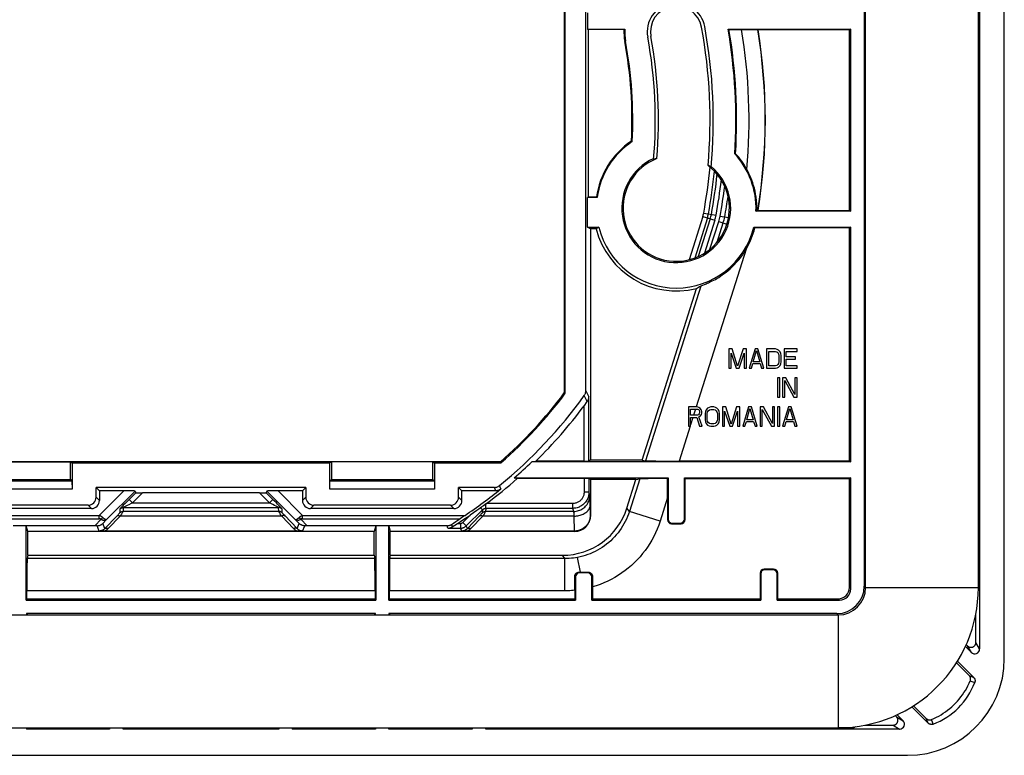
# Model space of a CAD drawing. Units: millimetres. Extents: x -49.9 to 49.9, y -41.4 to 41.4.
# Drawn here: x -11.2 to 49.9, y -41.4 to 4.2 of the extents above; entities that cross this region are included whole.
import ezdxf

# ---------------------------------------------------------------- set-up
doc = ezdxf.new("R2010")
doc.units = ezdxf.units.MM
doc.header["$LTSCALE"] = 16.335
doc.layers.get('0').update_dxf_attribs({"linetype": 'CONTINUOUS'})
for name, color, linetype in [('DRAFT', 7, 'CONTINUOUS'), ('RACCORDO', 7, 'CONTINUOUS'), ('SMUSSO', 7, 'CONTINUOUS')]:
    doc.layers.add(name, color=color, linetype=linetype)

msp = doc.modelspace()

# ---------------------------------------------------------------- linework, layer by layer
at = {"color": 7, "linetype": 'CONTINUOUS'}
for p, q in [((41.25, -31), (41.25, 31)), ((48.25, -31), (48.25, 31)), ((32.973, -16.2), (32.77, -16.2)), ((32.77, -16.2), (32.77, -17.4)), ((32.905, -16.455), (33.22, -17.4)), ((32.905, -17.4), (32.905, -16.455)), ((33.31, -17.272), (32.973, -16.2)), ((33.648, -16.2), (33.31, -17.272)), ((33.4, -17.4), (33.715, -16.455)), ((33.85, -16.2), (33.648, -16.2)), ((33.715, -16.455), (33.715, -17.4)), ((33.85, -17.4), (33.85, -16.2)), ((34.39, -16.2), (34.03, -17.4)), ((34.278, -16.991), (34.48, -16.302)), ((34.57, -16.2), (34.39, -16.2)), ((34.48, -16.302), (34.683, -16.991)), ((34.93, -17.4), (34.57, -16.2)), ((35.65, -16.2), (35.11, -16.2)), ((35.11, -16.2), (35.11, -17.4)), ((35.245, -16.353), (35.65, -16.353)), ((35.245, -17.247), (35.245, -16.353)), ((35.763, -16.226), (35.65, -16.2)), ((35.65, -16.353), (35.74, -16.379)), ((35.74, -16.379), (35.808, -16.43)), ((35.853, -16.277), (35.763, -16.226)), ((35.808, -16.43), (35.853, -16.506)), ((35.943, -16.379), (35.853, -16.277)), ((35.988, -16.481), (35.943, -16.379)), ((36.01, -16.609), (35.988, -16.481)), ((37, -16.2), (36.19, -16.2)), ((36.19, -16.2), (36.19, -17.4)), ((36.325, -16.353), (37, -16.353)), ((36.325, -16.685), (36.325, -16.353)), ((37, -16.353), (37, -16.2)), ((34.165, -17.4), (34.255, -17.094)), ((34.255, -17.094), (34.705, -17.094)), ((34.683, -16.991), (34.278, -16.991)), ((34.705, -17.094), (34.795, -17.4)), ((35.853, -17.094), (35.808, -17.17)), ((35.853, -16.506), (35.875, -16.609)), ((35.875, -16.991), (35.853, -17.094)), ((35.875, -16.609), (35.875, -16.991)), ((35.988, -17.119), (36.01, -16.991)), ((36.01, -16.991), (36.01, -16.609)), ((36.91, -16.685), (36.325, -16.685)), ((36.325, -16.838), (36.91, -16.838)), ((36.325, -17.247), (36.325, -16.838)), ((36.91, -16.838), (36.91, -16.685)), ((32.77, -17.4), (32.905, -17.4)), ((33.22, -17.4), (33.4, -17.4)), ((33.715, -17.4), (33.85, -17.4)), ((34.03, -17.4), (34.165, -17.4)), ((34.795, -17.4), (34.93, -17.4)), ((35.11, -17.4), (35.65, -17.4)), ((35.65, -17.247), (35.245, -17.247)), ((35.74, -17.221), (35.65, -17.247)), ((35.65, -17.4), (35.763, -17.374)), ((35.808, -17.17), (35.74, -17.221)), ((35.763, -17.374), (35.853, -17.323)), ((35.853, -17.323), (35.943, -17.221)), ((35.943, -17.221), (35.988, -17.119)), ((36.19, -17.4), (37, -17.4)), ((37, -17.247), (36.325, -17.247)), ((37, -17.4), (37, -17.247)), ((35.92, -18), (35.785, -18)), ((35.785, -18), (35.785, -19.2)), ((35.92, -19.2), (35.92, -18)), ((36.302, -18), (36.1, -18)), ((36.1, -18), (36.1, -19.2)), ((36.235, -18.153), (36.797, -19.2)), ((36.235, -19.2), (36.235, -18.153)), ((36.865, -19.021), (36.302, -18)), ((37, -18), (36.865, -18)), ((36.865, -18), (36.865, -19.021)), ((37, -19.2), (37, -18)), ((35.785, -19.2), (35.92, -19.2)), ((36.1, -19.2), (36.235, -19.2)), ((36.797, -19.2), (37, -19.2)), ((30.79, -19.8), (30.25, -19.8)), ((30.25, -19.8), (30.25, -21)), ((30.385, -19.928), (30.812, -19.928)), ((30.385, -20.311), (30.385, -19.928)), ((30.903, -19.826), (30.79, -19.8)), ((30.812, -19.928), (30.88, -19.953)), ((30.88, -19.953), (30.925, -20.004)), ((30.992, -19.902), (30.903, -19.826)), ((30.925, -20.004), (30.947, -20.081)), ((30.947, -20.157), (30.925, -20.234)), ((30.947, -20.081), (30.947, -20.157)), ((31.06, -20.004), (30.992, -19.902)), ((31.082, -20.081), (31.06, -20.004)), ((31.082, -20.183), (31.082, -20.081)), ((31.308, -20.081), (31.285, -20.209)), ((31.353, -19.979), (31.308, -20.081)), ((31.442, -19.877), (31.353, -19.979)), ((31.42, -20.209), (31.442, -20.106)), ((31.532, -19.826), (31.442, -19.877)), ((31.442, -20.106), (31.488, -20.03)), ((31.488, -20.03), (31.555, -19.979)), ((31.645, -19.8), (31.532, -19.826)), ((31.555, -19.979), (31.645, -19.953)), ((31.825, -19.8), (31.645, -19.8)), ((31.645, -19.953), (31.825, -19.953)), ((31.938, -19.826), (31.825, -19.8)), ((31.825, -19.953), (31.915, -19.979)), ((31.915, -19.979), (31.982, -20.03)), ((32.028, -19.877), (31.938, -19.826)), ((31.982, -20.03), (32.028, -20.106)), ((32.117, -19.979), (32.028, -19.877)), ((32.028, -20.106), (32.05, -20.209)), ((32.163, -20.081), (32.117, -19.979)), ((32.185, -20.209), (32.163, -20.081)), ((32.567, -19.8), (32.365, -19.8)), ((32.365, -19.8), (32.365, -21)), ((32.5, -20.055), (32.815, -21)), ((32.5, -21), (32.5, -20.055)), ((32.905, -20.872), (32.567, -19.8)), ((33.242, -19.8), (32.905, -20.872)), ((32.995, -21), (33.31, -20.055)), ((33.445, -19.8), (33.242, -19.8)), ((33.31, -20.055), (33.31, -21)), ((33.445, -21), (33.445, -19.8)), ((33.985, -19.8), (33.625, -21)), ((33.873, -20.591), (34.075, -19.902)), ((34.165, -19.8), (33.985, -19.8)), ((34.075, -19.902), (34.278, -20.591)), ((34.525, -21), (34.165, -19.8)), ((34.907, -19.8), (34.705, -19.8)), ((34.705, -19.8), (34.705, -21)), ((34.84, -19.953), (35.403, -21)), ((34.84, -21), (34.84, -19.953)), ((35.47, -20.821), (34.907, -19.8)), ((35.605, -19.8), (35.47, -19.8)), ((35.47, -19.8), (35.47, -20.821)), ((35.605, -21), (35.605, -19.8)), ((35.92, -19.8), (35.785, -19.8)), ((35.785, -19.8), (35.785, -21)), ((35.92, -21), (35.92, -19.8)), ((36.46, -19.8), (36.1, -21)), ((36.348, -20.591), (36.55, -19.902)), ((36.64, -19.8), (36.46, -19.8)), ((36.55, -19.902), (36.753, -20.591)), ((37, -21), (36.64, -19.8)), ((30.812, -20.311), (30.385, -20.311)), ((30.385, -20.464), (30.767, -20.464)), ((30.385, -21), (30.385, -20.464)), ((30.767, -20.464), (30.947, -21)), ((30.88, -20.285), (30.812, -20.311)), ((30.925, -20.234), (30.88, -20.285)), ((30.903, -20.413), (30.992, -20.362)), ((31.105, -21), (30.903, -20.413)), ((30.992, -20.362), (31.06, -20.26)), ((31.06, -20.26), (31.082, -20.183)), ((31.285, -20.209), (31.285, -20.591)), ((31.285, -20.591), (31.308, -20.719)), ((31.308, -20.719), (31.353, -20.821)), ((31.42, -20.591), (31.42, -20.209)), ((31.442, -20.694), (31.42, -20.591)), ((31.488, -20.77), (31.442, -20.694)), ((31.555, -20.821), (31.488, -20.77)), ((31.982, -20.77), (31.915, -20.821)), ((32.028, -20.694), (31.982, -20.77)), ((32.05, -20.591), (32.028, -20.694)), ((32.05, -20.209), (32.05, -20.591)), ((32.117, -20.821), (32.163, -20.719)), ((32.163, -20.719), (32.185, -20.591)), ((32.185, -20.591), (32.185, -20.209)), ((33.76, -21), (33.85, -20.694)), ((33.85, -20.694), (34.3, -20.694)), ((34.278, -20.591), (33.873, -20.591)), ((34.3, -20.694), (34.39, -21)), ((36.235, -21), (36.325, -20.694)), ((36.325, -20.694), (36.775, -20.694)), ((36.753, -20.591), (36.348, -20.591)), ((36.775, -20.694), (36.865, -21)), ((30.25, -21), (30.385, -21)), ((30.947, -21), (31.105, -21)), ((31.353, -20.821), (31.442, -20.923)), ((31.442, -20.923), (31.532, -20.974)), ((31.532, -20.974), (31.645, -21)), ((31.645, -20.847), (31.555, -20.821)), ((31.825, -20.847), (31.645, -20.847)), ((31.645, -21), (31.825, -21)), ((31.915, -20.821), (31.825, -20.847)), ((31.825, -21), (31.938, -20.974)), ((31.938, -20.974), (32.028, -20.923)), ((32.028, -20.923), (32.117, -20.821)), ((32.365, -21), (32.5, -21)), ((32.815, -21), (32.995, -21)), ((33.31, -21), (33.445, -21)), ((33.625, -21), (33.76, -21)), ((34.39, -21), (34.525, -21)), ((34.705, -21), (34.84, -21)), ((35.403, -21), (35.605, -21)), ((35.785, -21), (35.92, -21)), ((36.1, -21), (36.235, -21)), ((36.865, -21), (37, -21)), ((-39.55, -32.7), (39.55, -32.7)), ((-39.55, -39.7), (39.55, -39.7))]:
    msp.add_line(p, q, dxfattribs=at)
at = {"color": 250, "linetype": 'CONTINUOUS'}
for p, q in [((33.834, -10.018), (30.737, -19.8)), ((30.696, -19.928), (30.575, -20.311)), ((30.526, -20.464), (30.385, -20.91)), ((30.357, -21), (29.674, -23.156)), ((41.25, -31), (48.25, -31)), ((39.55, -32.7), (39.55, -39.7))]:
    msp.add_line(p, q, dxfattribs=at)
at = {"color": 7, "linetype": 'CONTINUOUS'}
for centre, radius, start, end in [((29.498, 3.467), 1.8, 10.5, 190.5), ((29.498, 3.467), 1.6, 10.5, 190.5), ((39.55, -31), 8.7, 270, 360), ((39.55, -31), 1.7, 270, 360)]:
    msp.add_arc(centre, radius, start, end, dxfattribs=at)
at = {"layer": 'DRAFT', "color": 7, "linetype": 'CONTINUOUS'}
for p, q in [((22.55, 14.933), (22.55, -18.933)), ((22.611, -18.954), (22.611, 14.954)), ((24, 4.654), (24, 3.646)), ((24, 3.646), (26.303, 3.646)), ((24.047, 3.622), (24, 3.646)), ((26.254, 3.622), (24.047, 3.622)), ((24.047, -6.789), (24.047, 3.622)), ((26.254, 3.622), (26.303, 3.646)), ((32.716, 3.646), (40.329, 3.646)), ((32.716, 3.646), (32.768, 3.622)), ((40.25, 3.606), (34.58, 3.606)), ((40.329, 3.646), (40.25, 3.606)), ((40.25, -7.606), (40.25, 3.606)), ((40.329, -7.646), (40.329, 3.646)), ((26.767, -3.335), (26.721, -3.309)), ((33.133, -4.104), (33.182, -4.086)), ((24.047, -6.789), (24, -6.813)), ((24.588, -6.813), (24, -6.813)), ((24, -8.654), (24, -6.813)), ((24.544, -6.789), (24.047, -6.789)), ((24.588, -6.813), (24.544, -6.789)), ((40.329, -7.646), (34.447, -7.646)), ((34.58, -7.606), (40.25, -7.606)), ((40.25, -7.606), (40.329, -7.646)), ((24, -8.654), (24.689, -8.654)), ((24.181, -8.745), (24, -8.654)), ((24.526, -8.745), (24.181, -8.745)), ((24.181, -8.745), (24.181, -23.105)), ((24.689, -8.654), (24.526, -8.745)), ((34.306, -8.654), (40.329, -8.654)), ((34.306, -8.654), (34.377, -8.694)), ((40.25, -8.694), (34.377, -8.694)), ((40.329, -8.654), (40.25, -8.694)), ((40.25, -23.156), (40.25, -8.694)), ((40.329, -23.196), (40.329, -8.654)), ((27.377, -23.105), (30.753, -12.445)), ((22.55, -18.933), (22.611, -18.954)), ((18.596, -23.2), (-18.596, -23.2)), ((-14.4, -23.209), (-8.1, -23.209)), ((-8.1, -23.209), (-7.996, -23.261)), ((-8.1, -24.3), (-8.1, -23.209)), ((8.1, -23.209), (7.996, -23.261)), ((14.4, -23.209), (8.1, -23.209)), ((8.1, -23.209), (8.1, -24.3)), ((14.4, -23.209), (14.504, -23.261)), ((14.4, -24.3), (14.4, -23.209)), ((18.596, -23.2), (18.619, -23.261)), ((20.543, -23.196), (20.788, -23.159)), ((40.329, -23.196), (20.543, -23.196)), ((27.377, -23.105), (24.181, -23.105)), ((40.25, -23.156), (40.329, -23.196)), ((-7.996, -23.261), (7.996, -23.261)), ((14.504, -23.261), (18.619, -23.261)), ((-14.4, -24.3), (-8.1, -24.3)), ((8.1, -24.3), (14.4, -24.3)), ((19.449, -24.204), (28.996, -24.204)), ((19.449, -24.204), (19.627, -24.241)), ((27.001, -24.295), (24.181, -24.295)), ((30.004, -24.204), (40.329, -24.204)), ((30.004, -24.204), (30.044, -24.244)), ((30.044, -24.244), (40.25, -24.244)), ((40.329, -24.204), (40.25, -24.244)), ((6.508, -24.792), (-6.508, -24.792)), ((-6.3, -25), (-6.508, -24.792)), ((6.3, -25), (6.508, -24.792)), ((16.2, -25), (15.992, -24.792)), ((10.755, -27.529), (-10.755, -27.529)), ((-10.755, -29), (-10.755, -27.529)), ((10.755, -29), (10.755, -27.529)), ((11.745, -29), (11.745, -27.529)), ((-10.755, -29), (10.755, -29)), ((-10.806, -31.7), (-10.846, -31.779)), ((-10.806, -31.7), (10.806, -31.7)), ((10.806, -31.7), (10.846, -31.779)), ((11.694, -31.7), (11.654, -31.779)), ((11.694, -31.7), (23.206, -31.7)), ((23.206, -31.7), (23.246, -31.779)), ((24.294, -31.7), (24.254, -31.779)), ((24.294, -31.7), (34.706, -31.7)), ((34.706, -31.7), (34.746, -31.779)), ((35.794, -31.7), (35.754, -31.779)), ((-10.846, -31.779), (10.846, -31.779)), ((11.654, -31.779), (23.246, -31.779)), ((24.254, -31.779), (34.746, -31.779)), ((10.829, -32.621), (-10.829, -32.621)), ((-10.75, -32.7), (-10.829, -32.621)), ((10.75, -32.7), (10.829, -32.621)), ((11.75, -32.7), (11.671, -32.621)), ((-10.75, -39.7), (-10.829, -39.779)), ((-5.75, -39.7), (-5.671, -39.779)), ((-4.75, -39.7), (-4.829, -39.779)), ((4.75, -39.7), (4.829, -39.779)), ((5.75, -39.7), (5.671, -39.779)), ((10.75, -39.7), (10.829, -39.779)), ((11.75, -39.7), (11.671, -39.779)), ((16.75, -39.7), (16.829, -39.779)), ((17.75, -39.7), (17.671, -39.779)), ((40.503, -39.7), (39.55, -39.7)), ((40.503, -39.7), (40.564, -39.664)), ((40.564, -39.664), (40.614, -39.633)), ((-5.671, -39.779), (-10.829, -39.779)), ((4.829, -39.779), (-4.829, -39.779)), ((10.829, -39.779), (5.671, -39.779)), ((16.829, -39.779), (11.671, -39.779))]:
    msp.add_line(p, q, dxfattribs=at)
at = {"layer": 'DRAFT', "color": 250, "linetype": 'CONTINUOUS'}
msp.add_line((26.351, 2.884), (26.305, 2.875), dxfattribs=at)
at = {"layer": 'DRAFT', "color": 7, "linetype": 'CONTINUOUS'}
for centre, radius, start, end in [((0, -2), 31.6, 354.87279, 10.5), ((0, -2), 31.8, 354.69036, 10.5), ((29.498, 3.467), 3.247, 177.26383, 190.5), ((29.498, 3.467), 3.2, 176.80104, 190.5), ((0, -2), 28.2, 355.01195, 10.5), ((0, -2), 28.4, 355.16764, 10.5), ((0, -2), 33.2, 356.36726, 9.79069), ((0, -2), 33.247, 356.40198, 9.73547), ((0, -2), 35.031, 350.79089, 9.20911), ((0, -2), 26.753, 357.19537, 10.5), ((0, -2), 26.8, 357.14446, 10.5), ((29.498, -7.467), 5, 123.7358, 172.20754), ((29.498, -7.467), 4.953, 123.46188, 172.408), ((29.498, -7.467), 4.953, 357.93381, 42.7732), ((29.498, -7.467), 3.379, 114.46663, 49.99843), ((29.498, -7.467), 3.3, 111.29753, 53.21875), ((29.498, -7.467), 3.326, 111.07679, 114.97604), ((29.498, -7.467), 3.326, 49.37028, 53.49669), ((29.498, -7.467), 5.134, 194.4111, 284.16018), ((29.498, -7.467), 4.953, 193.86996, 346.13004), ((0, -2), 28.2, 311.2558, 323.09625), ((0, -2), 28.261, 311.20916, 323.1376), ((0, -2), 29.517, 311.21477, 314.10454), ((35.25, -36.8), 6, 331.09667, 331.72377)]:
    msp.add_arc(centre, radius, start, end, dxfattribs=at)
at = {"layer": 'RACCORDO', "color": 7, "linetype": 'CONTINUOUS'}
for p, q in [((49.86, -35.411), (49.86, 35.411)), ((48.329, 34.812), (48.329, -34.812)), ((41.171, 30.922), (41.171, -30.922)), ((23.887, -18.793), (23.887, 14.793)), ((32.768, 3.622), (33.995, 3.621)), ((33.995, 3.621), (34.263, 3.62)), ((34.263, 3.62), (34.389, 3.618)), ((34.389, 3.618), (34.455, 3.617)), ((34.564, 3.613), (34.58, 3.606)), ((34.447, -7.646), (34.507, -7.616)), ((34.564, -7.613), (34.58, -7.606)), ((31.159, -12.241), (31.252, -12.204)), ((23.778, -19.734), (23.817, -19.68)), ((23.778, -23.159), (20.788, -23.159)), ((24.181, -23.105), (24.078, -23.157)), ((27.377, -23.105), (27.584, -23.14)), ((40.25, -23.156), (29.674, -23.156)), ((23.778, -24.241), (19.627, -24.241)), ((24.181, -24.295), (24.078, -24.243)), ((24.181, -24.295), (24.181, -26.529)), ((26.438, -26.072), (27.001, -24.295)), ((27.001, -24.295), (27.229, -24.26)), ((28.956, -24.244), (28.996, -24.204)), ((28.996, -24.204), (28.996, -26.754)), ((30.004, -26.754), (30.004, -24.204)), ((30.044, -26.794), (30.044, -24.244)), ((40.25, -31), (40.25, -24.244)), ((40.329, -31.079), (40.329, -24.204)), ((-6.508, -25.393), (-6.508, -24.792)), ((-4.783, -25), (-6.3, -25)), ((-6.3, -25), (-6.3, -25.6)), ((-4.093, -25.017), (-4.05, -25.121)), ((4.093, -25.017), (4.05, -25.121)), ((6.3, -25), (4.783, -25)), ((6.3, -25), (6.3, -25.6)), ((6.508, -24.792), (6.508, -25.393)), ((18.222, -24.792), (15.992, -24.792)), ((15.992, -25.393), (15.992, -24.792)), ((18.296, -25), (16.2, -25)), ((16.2, -25.6), (16.2, -25)), ((3.636, -25.131), (-3.636, -25.131)), ((28.956, -25.421), (28.956, -26.794)), ((-6.8, -26.1), (-15.7, -26.1)), ((-7.007, -25.892), (-15.493, -25.892)), ((15.7, -26.1), (6.8, -26.1)), ((15.493, -25.892), (7.007, -25.892)), ((17.132, -26.215), (16.921, -26.363)), ((17.456, -25.984), (17.402, -26.023)), ((17.536, -25.925), (17.456, -25.984)), ((17.717, -25.79), (17.536, -25.925)), ((16.165, -26.678), (16.078, -26.737)), ((16.357, -26.55), (16.165, -26.678)), ((16.389, -26.529), (16.357, -26.55)), ((16.921, -26.363), (16.717, -26.503)), ((-6.585, -27.167), (-10.846, -27.167)), ((6.312, -27.499), (6.247, -27.5)), ((10.846, -27.167), (6.585, -27.167)), ((15.282, -27.167), (11.654, -27.167)), ((15.586, -27.241), (15.929, -27.023)), ((29.206, -27.044), (29.794, -27.044)), ((29.246, -27.004), (29.754, -27.004)), ((-6.132, -27.502), (-6.209, -27.501)), ((-6.05, -27.503), (-6.132, -27.502)), ((-5.964, -27.503), (-6.05, -27.503)), ((6.008, -27.503), (-5.964, -27.503)), ((6.094, -27.502), (6.008, -27.503)), ((6.174, -27.502), (6.094, -27.502)), ((6.247, -27.5), (6.174, -27.502)), ((23.181, -27.529), (11.745, -27.529)), ((16.368, -27.502), (16.291, -27.501)), ((16.45, -27.503), (16.368, -27.502)), ((23.168, -27.503), (16.45, -27.503)), ((-10.755, -29), (-10.79, -29.207)), ((10.755, -29), (10.79, -29.207)), ((11.745, -29), (11.71, -29.207)), ((11.745, -29), (22.439, -29)), ((35.544, -29.856), (34.956, -29.856)), ((35.504, -29.896), (34.996, -29.896)), ((23.206, -31.174), (23.205, -30.305)), ((23.246, -30.346), (23.246, -31.779)), ((23.454, -30.054), (24.046, -30.054)), ((24.004, -30.096), (23.496, -30.096)), ((24.254, -31.779), (24.254, -30.346)), ((24.295, -30.305), (24.294, -31.7)), ((34.706, -30.106), (34.706, -31.7)), ((34.746, -30.146), (34.746, -31.779)), ((35.754, -31.779), (35.754, -30.146)), ((35.794, -31.7), (35.794, -30.106)), ((-10.806, -31.7), (-10.806, -31.205)), ((10.806, -31.205), (10.806, -31.7)), ((11.694, -31.7), (11.694, -31.205)), ((23.206, -31.174), (23.206, -31.7)), ((35.794, -31.7), (39.55, -31.7)), ((35.754, -31.779), (39.629, -31.779)), ((-10.829, -32.621), (-10.829, -32.7)), ((10.829, -32.7), (10.829, -32.621)), ((39.472, -32.621), (11.671, -32.621)), ((11.671, -32.621), (11.671, -32.7)), ((48.095, -34.413), (48.092, -32.639)), ((47.445, -34.653), (47.816, -35.024)), ((47.581, -34.622), (47.496, -34.537)), ((46.887, -35.675), (47.68, -36.465)), ((47.959, -36.58), (46.95, -35.572)), ((44.122, -38.4), (45.13, -39.409)), ((45.014, -39.127), (44.226, -38.336)), ((43.085, -38.947), (43.165, -39.027)), ((43.574, -39.266), (43.203, -38.895)), ((-10.829, -39.7), (-10.829, -39.779)), ((-5.671, -39.7), (-5.671, -39.779)), ((-4.829, -39.779), (-4.829, -39.7)), ((4.829, -39.7), (4.829, -39.779)), ((5.671, -39.7), (5.671, -39.779)), ((10.829, -39.7), (10.829, -39.779)), ((11.671, -39.779), (11.671, -39.7)), ((16.829, -39.7), (16.829, -39.779)), ((17.671, -39.779), (17.671, -39.7)), ((41.221, -39.536), (42.954, -39.54)), ((43.362, -39.779), (17.671, -39.779)), ((-43.861, -41.41), (43.861, -41.41))]:
    msp.add_line(p, q, dxfattribs=at)
at = {"layer": 'RACCORDO', "color": 250, "linetype": 'CONTINUOUS'}
for p, q in [((31.201, -7.769), (31.97, -7.911)), ((31.149, -7.976), (30.297, -10.668)), ((31.434, -8.067), (30.644, -10.561)), ((31.61, -8.122), (30.868, -10.468)), ((31.149, -7.976), (31.895, -8.212)), ((31.895, -8.212), (31.245, -10.266)), ((31.589, -10.018), (32.137, -8.289)), ((32.034, -9.576), (32.414, -8.377)), ((32.137, -8.289), (32.647, -8.451)), ((32.22, -7.957), (32.745, -8.054)), ((31.017, -12.298), (27.584, -23.14)), ((23.887, -18.793), (24.078, -19.18)), ((23.978, -19.466), (23.794, -19.085)), ((24.078, -23.157), (24.078, -19.18)), ((23.778, -23.159), (23.778, -19.734)), ((23.778, -24.241), (23.778, -25.09)), ((24.078, -24.243), (24.078, -25.09)), ((27.229, -24.26), (26.59, -26.279)), ((-6.312, -26.529), (-4.783, -25)), ((-5.877, -26.801), (-4.093, -25.017)), ((5.877, -26.801), (4.093, -25.017)), ((6.312, -26.529), (4.783, -25)), ((18.296, -25), (18.222, -24.792)), ((18.612, -24.888), (18.539, -24.679)), ((-6.3, -25.6), (-6.508, -25.393)), ((-4.505, -25.576), (-4.626, -25.698)), ((-4.05, -25.121), (-4.505, -25.576)), ((-4.46, -25.531), (-4.248, -25.743)), ((-3.636, -25.131), (-4.248, -25.743)), ((4.248, -25.743), (3.636, -25.131)), ((4.554, -25.625), (4.05, -25.121)), ((4.46, -25.531), (4.248, -25.743)), ((4.679, -25.752), (4.554, -25.625)), ((6.3, -25.6), (6.508, -25.393)), ((15.992, -25.393), (16.2, -25.6)), ((24.078, -25.09), (23.778, -25.09)), ((24.141, -25.279), (24.078, -25.09)), ((24.157, -25.565), (24.154, -25.472)), ((24.16, -25.672), (24.157, -25.565)), ((28.956, -25.421), (28.494, -26.882)), ((-6.8, -26.1), (-7.007, -25.892)), ((-5.031, -26.13), (-5.045, -26.365)), ((-4.908, -25.99), (-4.943, -26.027)), ((-4.866, -25.945), (-4.908, -25.99)), ((-4.818, -25.895), (-4.866, -25.945)), ((-4.819, -26.043), (-4.833, -26.278)), ((-4.819, -26.043), (4.819, -26.043)), ((-4.731, -25.805), (-4.818, -25.895)), ((-4.626, -25.698), (-4.731, -25.805)), ((-4.696, -25.972), (-4.731, -25.991)), ((-4.654, -25.95), (-4.696, -25.972)), ((-4.579, -25.911), (-4.654, -25.95)), ((-4.486, -25.863), (-4.579, -25.911)), ((-4.335, -25.787), (-4.486, -25.863)), ((-4.248, -25.743), (-4.335, -25.787)), ((-4.248, -25.743), (4.248, -25.743)), ((4.296, -25.767), (4.248, -25.743)), ((4.467, -25.853), (4.296, -25.767)), ((4.573, -25.908), (4.467, -25.853)), ((4.66, -25.953), (4.573, -25.908)), ((4.707, -25.978), (4.66, -25.953)), ((4.751, -25.826), (4.679, -25.752)), ((4.816, -25.893), (4.751, -25.826)), ((4.872, -25.951), (4.816, -25.893)), ((4.833, -26.278), (4.819, -26.043)), ((5.045, -26.365), (5.031, -26.13)), ((6.8, -26.1), (7.007, -25.892)), ((15.493, -25.892), (15.7, -26.1)), ((16.468, -27.176), (17.466, -26.178)), ((17.349, -26.061), (17.466, -26.178)), ((17.466, -26.178), (17.455, -26.365)), ((17.678, -26.09), (17.667, -26.278)), ((17.678, -26.09), (17.678, -25.819)), ((23.078, -26.09), (17.678, -26.09)), ((23.078, -25.79), (17.717, -25.79)), ((23.078, -26.09), (23.078, -25.79)), ((23.141, -26.278), (23.078, -26.09)), ((24.163, -25.862), (24.16, -25.672)), ((24.175, -26.517), (24.163, -25.862)), ((26.59, -26.279), (26.438, -26.072)), ((-16.389, -26.529), (-6.312, -26.529)), ((-16.078, -26.737), (-6.312, -26.737)), ((-6.2, -26.763), (-6.585, -27.167)), ((-6.312, -26.737), (-6.312, -26.529)), ((-5.877, -26.801), (-6.093, -27.028)), ((-5.226, -26.569), (-5.963, -27.344)), ((-5.014, -26.569), (-5.751, -27.344)), ((-5.169, -26.509), (-5.226, -26.569)), ((5.014, -26.569), (-5.014, -26.569)), ((4.833, -26.278), (-4.833, -26.278)), ((5.751, -27.344), (5.014, -26.569)), ((5.963, -27.344), (5.199, -26.54)), ((6.093, -27.028), (5.877, -26.801)), ((6.585, -27.167), (6.2, -26.763)), ((6.312, -26.529), (16.389, -26.529)), ((6.312, -26.737), (6.312, -26.529)), ((6.312, -26.737), (16.078, -26.737)), ((16.256, -26.964), (16.717, -26.503)), ((17.274, -26.569), (16.537, -27.344)), ((17.486, -26.569), (16.749, -27.344)), ((17.331, -26.509), (17.274, -26.569)), ((23.164, -26.569), (17.486, -26.569)), ((23.141, -26.278), (17.667, -26.278)), ((23.18, -27.503), (23.164, -26.569)), ((24.175, -26.517), (24.181, -26.529)), ((28.494, -26.882), (26.59, -26.279)), ((28.996, -26.754), (28.956, -26.794)), ((30.004, -26.754), (30.044, -26.794)), ((-6.312, -27.499), (-6.449, -27.168)), ((-5.963, -27.344), (-6.093, -27.028)), ((5.963, -27.344), (6.093, -27.028)), ((6.312, -27.499), (6.449, -27.168)), ((15.326, -27.322), (15.282, -27.167)), ((15.326, -27.322), (16.114, -27.322)), ((15.544, -27.09), (15.586, -27.241)), ((15.929, -27.023), (16.114, -27.023)), ((16.114, -27.023), (16.114, -27.322)), ((16.188, -27.499), (16.114, -27.322)), ((16.256, -26.964), (16.468, -27.176)), ((16.537, -27.344), (16.468, -27.176)), ((29.246, -27.004), (29.206, -27.044)), ((29.754, -27.004), (29.794, -27.044)), ((23.168, -27.503), (23.181, -27.529)), ((10.79, -29.207), (-10.79, -29.207)), ((22.591, -29.207), (11.71, -29.207)), ((22.591, -29.207), (22.439, -29)), ((22.591, -31.205), (22.591, -29.207)), ((23.554, -30.054), (23.379, -29.133)), ((34.996, -29.896), (34.956, -29.856)), ((35.504, -29.896), (35.544, -29.856)), ((23.205, -30.305), (23.246, -30.346)), ((23.454, -30.054), (23.496, -30.096)), ((24.046, -30.054), (24.004, -30.096)), ((24.295, -30.305), (24.254, -30.346)), ((34.746, -30.146), (34.706, -30.106)), ((35.754, -30.146), (35.794, -30.106)), ((40.25, -31), (40.329, -31.079)), ((41.171, -30.922), (41.25, -31)), ((10.806, -31.205), (-10.806, -31.205)), ((22.591, -31.205), (11.694, -31.205)), ((39.55, -31.7), (39.629, -31.779)), ((39.472, -32.621), (39.55, -32.7)), ((47.816, -35.024), (47.581, -34.622)), ((48.329, -34.812), (48.095, -34.413)), ((47.68, -36.465), (47.959, -36.58)), ((43.165, -39.027), (43.574, -39.266)), ((42.954, -39.54), (43.362, -39.779)), ((45.112, -39.365), (45.014, -39.127)), ((45.13, -39.409), (45.112, -39.365)), ((45.426, -39.41), (45.343, -39.192)), ((45.45, -39.476), (45.426, -39.41))]:
    msp.add_line(p, q, dxfattribs=at)
at = {"layer": 'RACCORDO', "color": 7, "linetype": 'CONTINUOUS'}
for points in [[(34.455, 3.617), (34.507, 3.616), (34.526, 3.616), (34.542, 3.615), (34.554, 3.615), (34.561, 3.614), (34.564, 3.613)], [(34.507, -7.616), (34.507, -7.402), (34.499, -7.193), (34.482, -6.989), (34.458, -6.79), (34.427, -6.598), (34.389, -6.412), (34.346, -6.233), (34.299, -6.061), (34.247, -5.896), (34.191, -5.74), (34.133, -5.59), (34.072, -5.447), (34.009, -5.311), (33.945, -5.182), (33.879, -5.059)], [(34.564, -7.613), (34.562, -7.614), (34.557, -7.614), (34.548, -7.615), (34.538, -7.615), (34.524, -7.616), (34.507, -7.616)], [(31.252, -12.204), (31.306, -12.182), (31.365, -12.157), (31.428, -12.13), (31.498, -12.099), (31.572, -12.065), (31.652, -12.026), (31.738, -11.983), (31.829, -11.935), (31.926, -11.883), (32.027, -11.824), (32.133, -11.76), (32.242, -11.69), (32.356, -11.612), (32.474, -11.528), (32.595, -11.436), (32.718, -11.335), (32.844, -11.226), (32.972, -11.108), (33.1, -10.981), (33.228, -10.844), (33.355, -10.698), (33.48, -10.542), (33.601, -10.377), (33.719, -10.202), (33.834, -10.018)], [(31.017, -12.298), (31.027, -12.294), (31.041, -12.287), (31.062, -12.279), (31.089, -12.268), (31.159, -12.241)], [(23.794, -19.085), (23.813, -19.056), (23.83, -19.026), (23.845, -18.995), (23.858, -18.963), (23.868, -18.93), (23.877, -18.896), (23.883, -18.862), (23.886, -18.828), (23.887, -18.793)], [(23.817, -19.68), (23.936, -19.521), (23.978, -19.466)], [(23.978, -19.466), (23.996, -19.441), (24.013, -19.414), (24.028, -19.385), (24.042, -19.355), (24.054, -19.323), (24.063, -19.289), (24.071, -19.254), (24.076, -19.218), (24.078, -19.18)], [(18.222, -24.792), (18.261, -24.791), (18.298, -24.786), (18.335, -24.779), (18.372, -24.769), (18.408, -24.756), (18.443, -24.741), (18.476, -24.723), (18.508, -24.702), (18.539, -24.679)], [(18.612, -24.888), (18.581, -24.911), (18.549, -24.931), (18.516, -24.949), (18.481, -24.964), (18.445, -24.977), (18.409, -24.987), (18.372, -24.994), (18.334, -24.999), (18.296, -25)], [(17.402, -26.023), (17.24, -26.139), (17.132, -26.215)], [(24.175, -26.517), (24.172, -26.584), (24.165, -26.65), (24.153, -26.716), (24.137, -26.78), (24.116, -26.844), (24.091, -26.905), (24.063, -26.964), (24.03, -27.022), (23.994, -27.077), (23.955, -27.129), (23.912, -27.178), (23.866, -27.224), (23.818, -27.267), (23.768, -27.307), (23.715, -27.343), (23.66, -27.376), (23.604, -27.405), (23.546, -27.43), (23.486, -27.452), (23.426, -27.469), (23.365, -27.484), (23.304, -27.494), (23.242, -27.5), (23.18, -27.503)], [(-6.449, -27.168), (-6.418, -27.168), (-6.386, -27.165), (-6.354, -27.16), (-6.323, -27.154), (-6.291, -27.145), (-6.26, -27.134), (-6.23, -27.121), (-6.201, -27.107), (-6.172, -27.09), (-6.145, -27.071), (-6.118, -27.05), (-6.093, -27.028)], [(-6.209, -27.501), (-6.28, -27.5), (-6.312, -27.499)], [(6.449, -27.168), (6.418, -27.168), (6.386, -27.165), (6.354, -27.16), (6.323, -27.154), (6.291, -27.145), (6.26, -27.134), (6.23, -27.121), (6.2, -27.107), (6.172, -27.09), (6.145, -27.071), (6.118, -27.051), (6.093, -27.028)], [(15.282, -27.167), (15.304, -27.167), (15.326, -27.165), (15.348, -27.163), (15.37, -27.159), (15.393, -27.155), (15.415, -27.149), (15.437, -27.142), (15.459, -27.134), (15.48, -27.125), (15.502, -27.114), (15.523, -27.103), (15.544, -27.09)], [(15.326, -27.322), (15.36, -27.32), (15.392, -27.316), (15.423, -27.31), (15.454, -27.302), (15.483, -27.293), (15.51, -27.282), (15.537, -27.269), (15.562, -27.256), (15.586, -27.241)], [(16.291, -27.501), (16.221, -27.5), (16.188, -27.499)], [(23.205, -30.305), (23.206, -30.281), (23.209, -30.258), (23.214, -30.236), (23.221, -30.214), (23.23, -30.193), (23.241, -30.173), (23.253, -30.155), (23.267, -30.138), (23.281, -30.123), (23.298, -30.109), (23.315, -30.096), (23.333, -30.085), (23.352, -30.075), (23.372, -30.067), (23.393, -30.061), (23.413, -30.057), (23.433, -30.054), (23.454, -30.054)], [(24.046, -30.054), (24.066, -30.055), (24.086, -30.058), (24.107, -30.062), (24.127, -30.068), (24.147, -30.076), (24.166, -30.086), (24.185, -30.097), (24.202, -30.11), (24.218, -30.124), (24.233, -30.14), (24.247, -30.157), (24.259, -30.176), (24.27, -30.196), (24.279, -30.217), (24.286, -30.238), (24.291, -30.26), (24.294, -30.283), (24.295, -30.305)], [(47.581, -34.622), (47.6, -34.64), (47.621, -34.656), (47.644, -34.67), (47.667, -34.683), (47.692, -34.693), (47.717, -34.701), (47.743, -34.707), (47.769, -34.71), (47.795, -34.712), (47.822, -34.711), (47.848, -34.707), (47.875, -34.701), (47.9, -34.693), (47.925, -34.682), (47.949, -34.67), (47.972, -34.655), (47.992, -34.638), (48.011, -34.621), (48.028, -34.601), (48.043, -34.581), (48.057, -34.559), (48.068, -34.537), (48.078, -34.513), (48.085, -34.489), (48.09, -34.464), (48.094, -34.438), (48.095, -34.413)], [(47.745, -36.794), (47.753, -36.772), (47.76, -36.749), (47.764, -36.726), (47.767, -36.703), (47.768, -36.679), (47.767, -36.655), (47.765, -36.632), (47.76, -36.609), (47.754, -36.586), (47.746, -36.564), (47.736, -36.542), (47.724, -36.521), (47.711, -36.502), (47.696, -36.483), (47.68, -36.465)], [(47.959, -36.58), (47.974, -36.597), (47.989, -36.615), (48.002, -36.634), (48.013, -36.655), (48.023, -36.676), (48.031, -36.697), (48.037, -36.719), (48.042, -36.742), (48.045, -36.765), (48.046, -36.788), (48.046, -36.811), (48.044, -36.834), (48.04, -36.856), (48.034, -36.878), (48.026, -36.9)], [(45.343, -39.192), (45.494, -39.126), (45.642, -39.054), (45.788, -38.976), (45.931, -38.894), (46.07, -38.806), (46.207, -38.712), (46.341, -38.613), (46.472, -38.509), (46.598, -38.4), (46.721, -38.287), (46.84, -38.168), (46.953, -38.046), (47.062, -37.919), (47.166, -37.789), (47.265, -37.656), (47.358, -37.52), (47.446, -37.38), (47.529, -37.238), (47.606, -37.092), (47.678, -36.945), (47.745, -36.794)], [(42.954, -39.54), (42.98, -39.539), (43.006, -39.536), (43.032, -39.53), (43.056, -39.522), (43.081, -39.512), (43.104, -39.501), (43.126, -39.487), (43.146, -39.471), (43.165, -39.454), (43.183, -39.435), (43.199, -39.414), (43.214, -39.392), (43.226, -39.368), (43.237, -39.343), (43.245, -39.317), (43.25, -39.291), (43.253, -39.265), (43.254, -39.239), (43.253, -39.213), (43.249, -39.187), (43.243, -39.162), (43.235, -39.137), (43.225, -39.112), (43.213, -39.089), (43.199, -39.067), (43.183, -39.046), (43.165, -39.027)], [(45.014, -39.127), (45.032, -39.143), (45.05, -39.158), (45.07, -39.171), (45.09, -39.182), (45.112, -39.192), (45.134, -39.201), (45.157, -39.207), (45.181, -39.212), (45.204, -39.214), (45.228, -39.215), (45.251, -39.214), (45.275, -39.212), (45.298, -39.207), (45.321, -39.201), (45.343, -39.192)], [(45.45, -39.476), (45.428, -39.484), (45.406, -39.49), (45.384, -39.494), (45.361, -39.496), (45.338, -39.496), (45.315, -39.495), (45.292, -39.492), (45.269, -39.487), (45.247, -39.481), (45.226, -39.473), (45.205, -39.463), (45.184, -39.452), (45.165, -39.439), (45.147, -39.424), (45.13, -39.409)]]:
    msp.add_lwpolyline(points, dxfattribs=at)
at = {"layer": 'RACCORDO', "color": 250, "linetype": 'CONTINUOUS'}
for points in [[(24.078, -25.09), (24.075, -25.156), (24.069, -25.221), (24.058, -25.285), (24.043, -25.349), (24.025, -25.411), (24.002, -25.472), (23.975, -25.531), (23.945, -25.588), (23.911, -25.643), (23.873, -25.696), (23.832, -25.747), (23.788, -25.794), (23.741, -25.839), (23.691, -25.88), (23.638, -25.918), (23.583, -25.953), (23.525, -25.984), (23.466, -26.012), (23.404, -26.035), (23.341, -26.055), (23.276, -26.07), (23.211, -26.081), (23.145, -26.088), (23.078, -26.09)], [(23.778, -25.09), (23.776, -25.136), (23.772, -25.182), (23.764, -25.227), (23.754, -25.271), (23.741, -25.315), (23.725, -25.357), (23.706, -25.399), (23.685, -25.439), (23.661, -25.478), (23.634, -25.515), (23.606, -25.55), (23.575, -25.583), (23.542, -25.614), (23.507, -25.643), (23.47, -25.67), (23.432, -25.694), (23.391, -25.716), (23.349, -25.736), (23.306, -25.752), (23.262, -25.766), (23.217, -25.776), (23.171, -25.784), (23.125, -25.789), (23.078, -25.79)], [(23.141, -26.278), (23.215, -26.275), (23.29, -26.267), (23.363, -26.253), (23.435, -26.233), (23.506, -26.209), (23.574, -26.179), (23.64, -26.144), (23.704, -26.104), (23.764, -26.06), (23.82, -26.011), (23.873, -25.958), (23.922, -25.902), (23.967, -25.841), (24.006, -25.778), (24.041, -25.712), (24.071, -25.644), (24.096, -25.573), (24.115, -25.501), (24.129, -25.428), (24.138, -25.354), (24.141, -25.279)], [(24.154, -25.472), (24.152, -25.432), (24.151, -25.396), (24.149, -25.365), (24.147, -25.338), (24.146, -25.316), (24.144, -25.299), (24.142, -25.287), (24.141, -25.279)], [(-4.943, -26.027), (-4.958, -26.043), (-4.972, -26.058), (-4.983, -26.071), (-4.994, -26.083), (-5.003, -26.093), (-5.011, -26.103), (-5.018, -26.111), (-5.024, -26.118), (-5.028, -26.124), (-5.03, -26.128), (-5.031, -26.13)], [(-5.031, -26.13), (-5.012, -26.113), (-4.991, -26.097), (-4.969, -26.083), (-4.946, -26.071), (-4.922, -26.061), (-4.897, -26.053), (-4.871, -26.047), (-4.846, -26.044), (-4.819, -26.043)], [(-4.771, -26.013), (-4.782, -26.019), (-4.791, -26.024), (-4.799, -26.029), (-4.806, -26.033), (-4.812, -26.037), (-4.816, -26.039), (-4.818, -26.042), (-4.819, -26.043)], [(-4.731, -25.991), (-4.746, -25.999), (-4.771, -26.013)], [(4.819, -26.043), (4.819, -26.042), (4.816, -26.04), (4.812, -26.037), (4.806, -26.033), (4.798, -26.029), (4.789, -26.023), (4.777, -26.016), (4.762, -26.008), (4.746, -25.999), (4.707, -25.978)], [(5.031, -26.13), (5.012, -26.113), (4.991, -26.097), (4.969, -26.083), (4.946, -26.071), (4.922, -26.061), (4.897, -26.053), (4.871, -26.047), (4.846, -26.044), (4.819, -26.043)], [(5.031, -26.13), (5.031, -26.128), (5.028, -26.124), (5.024, -26.119), (5.018, -26.111), (5.01, -26.102), (5.001, -26.09), (4.989, -26.077), (4.974, -26.061), (4.958, -26.043), (4.94, -26.023), (4.919, -26.001), (4.872, -25.951)], [(17.466, -26.178), (17.48, -26.165), (17.495, -26.153), (17.51, -26.141), (17.527, -26.131), (17.544, -26.122), (17.562, -26.113), (17.58, -26.106), (17.599, -26.1), (17.619, -26.096), (17.638, -26.093), (17.658, -26.091), (17.678, -26.09)], [(23.164, -26.569), (23.238, -26.567), (23.311, -26.56), (23.384, -26.55), (23.456, -26.536), (23.526, -26.518), (23.594, -26.497), (23.66, -26.472), (23.723, -26.443), (23.783, -26.412), (23.839, -26.378), (23.892, -26.34), (23.941, -26.3), (23.985, -26.258), (24.025, -26.213), (24.061, -26.167), (24.091, -26.119), (24.116, -26.069), (24.136, -26.018), (24.151, -25.967), (24.16, -25.915), (24.163, -25.862)], [(-6.105, -26.651), (-6.113, -26.645), (-6.121, -26.638), (-6.13, -26.632), (-6.138, -26.625), (-6.147, -26.619), (-6.156, -26.613), (-6.165, -26.607), (-6.175, -26.6), (-6.185, -26.594), (-6.195, -26.588), (-6.205, -26.582), (-6.215, -26.576), (-6.226, -26.57), (-6.237, -26.564), (-6.249, -26.558), (-6.261, -26.552), (-6.273, -26.546), (-6.285, -26.54), (-6.298, -26.535), (-6.312, -26.529)], [(-6.2, -26.763), (-6.204, -26.761), (-6.207, -26.759), (-6.211, -26.757), (-6.215, -26.755), (-6.219, -26.753), (-6.224, -26.751), (-6.228, -26.749), (-6.233, -26.748), (-6.238, -26.746), (-6.242, -26.745), (-6.248, -26.744), (-6.253, -26.743), (-6.258, -26.742), (-6.264, -26.741), (-6.27, -26.74), (-6.276, -26.739), (-6.283, -26.738), (-6.29, -26.738), (-6.297, -26.737), (-6.304, -26.737), (-6.312, -26.737)], [(-6.2, -26.763), (-6.188, -26.754), (-6.176, -26.744), (-6.165, -26.733), (-6.153, -26.722), (-6.141, -26.71), (-6.13, -26.698), (-6.119, -26.685), (-6.108, -26.672), (-6.097, -26.658)], [(-6.2, -26.763), (-6.172, -26.779), (-6.143, -26.792), (-6.116, -26.804), (-6.089, -26.814), (-6.064, -26.821), (-6.039, -26.827), (-6.017, -26.831), (-5.995, -26.833), (-5.975, -26.834), (-5.956, -26.833), (-5.938, -26.83), (-5.921, -26.826), (-5.905, -26.819), (-5.891, -26.811), (-5.877, -26.801)], [(-5.877, -26.801), (-5.882, -26.803), (-5.889, -26.802), (-5.897, -26.8), (-5.906, -26.797), (-5.916, -26.792), (-5.928, -26.786), (-5.941, -26.778), (-5.955, -26.769), (-5.971, -26.758), (-5.989, -26.745), (-6.008, -26.731), (-6.029, -26.715), (-6.05, -26.697), (-6.073, -26.678), (-6.105, -26.651)], [(-5.226, -26.569), (-5.21, -26.557), (-5.192, -26.548), (-5.171, -26.542), (-5.148, -26.539), (-5.123, -26.539), (-5.097, -26.542), (-5.07, -26.548), (-5.043, -26.557), (-5.014, -26.569)], [(-5.045, -26.365), (-5.046, -26.368), (-5.05, -26.374), (-5.056, -26.382), (-5.064, -26.392), (-5.075, -26.405), (-5.088, -26.42), (-5.104, -26.438), (-5.123, -26.459), (-5.144, -26.482), (-5.169, -26.509)], [(-5.045, -26.365), (-5.026, -26.348), (-5.005, -26.332), (-4.983, -26.318), (-4.96, -26.306), (-4.935, -26.296), (-4.911, -26.288), (-4.885, -26.282), (-4.859, -26.279), (-4.833, -26.278)], [(-4.932, -26.445), (-4.984, -26.524), (-5.014, -26.569)], [(-4.833, -26.278), (-4.834, -26.282), (-4.838, -26.29), (-4.844, -26.301), (-4.852, -26.316), (-4.863, -26.334), (-4.876, -26.356), (-4.892, -26.382), (-4.911, -26.411), (-4.932, -26.445)], [(5.045, -26.365), (5.026, -26.348), (5.005, -26.332), (4.983, -26.318), (4.96, -26.306), (4.935, -26.296), (4.911, -26.288), (4.885, -26.282), (4.859, -26.279), (4.833, -26.278)], [(4.961, -26.489), (4.916, -26.42), (4.897, -26.39), (4.881, -26.363), (4.866, -26.34), (4.854, -26.32), (4.845, -26.304), (4.838, -26.291), (4.834, -26.283), (4.833, -26.278)], [(5.014, -26.569), (4.987, -26.528), (4.961, -26.489)], [(5.226, -26.569), (5.21, -26.557), (5.192, -26.548), (5.171, -26.542), (5.148, -26.539), (5.123, -26.539), (5.097, -26.542), (5.07, -26.548), (5.043, -26.557), (5.014, -26.569)], [(5.199, -26.54), (5.15, -26.488), (5.128, -26.465), (5.109, -26.444), (5.093, -26.425), (5.078, -26.409), (5.066, -26.395), (5.057, -26.383), (5.05, -26.375), (5.046, -26.369), (5.045, -26.365)], [(6.097, -26.658), (6.075, -26.677), (6.054, -26.694), (6.034, -26.711), (6.015, -26.726), (5.997, -26.74), (5.979, -26.752), (5.963, -26.764), (5.948, -26.774), (5.934, -26.782), (5.921, -26.79), (5.909, -26.796), (5.899, -26.8), (5.89, -26.802), (5.883, -26.803), (5.877, -26.801)], [(5.877, -26.801), (5.892, -26.812), (5.908, -26.82), (5.925, -26.827), (5.944, -26.831), (5.963, -26.833), (5.984, -26.834), (6.005, -26.833), (6.027, -26.829), (6.05, -26.825), (6.074, -26.819), (6.098, -26.811), (6.122, -26.801), (6.148, -26.79), (6.174, -26.778), (6.2, -26.763)], [(6.312, -26.529), (6.301, -26.533), (6.291, -26.538), (6.281, -26.543), (6.271, -26.547), (6.262, -26.552), (6.252, -26.556), (6.243, -26.561), (6.234, -26.566), (6.226, -26.571), (6.217, -26.575), (6.208, -26.58), (6.2, -26.585), (6.191, -26.59), (6.183, -26.595), (6.175, -26.601), (6.166, -26.606), (6.158, -26.612), (6.149, -26.618), (6.141, -26.624), (6.132, -26.63), (6.124, -26.636), (6.115, -26.643), (6.106, -26.65), (6.097, -26.658)], [(6.2, -26.763), (6.188, -26.754), (6.176, -26.744), (6.165, -26.733), (6.153, -26.722), (6.141, -26.71), (6.13, -26.698), (6.119, -26.685), (6.108, -26.672), (6.097, -26.658)], [(6.312, -26.737), (6.306, -26.737), (6.3, -26.737), (6.294, -26.738), (6.289, -26.738), (6.284, -26.738), (6.278, -26.739), (6.273, -26.739), (6.269, -26.74), (6.264, -26.741), (6.259, -26.741), (6.255, -26.742), (6.25, -26.743), (6.246, -26.744), (6.242, -26.745), (6.237, -26.746), (6.233, -26.748), (6.229, -26.749), (6.225, -26.751), (6.221, -26.752), (6.216, -26.754), (6.212, -26.756), (6.208, -26.758), (6.204, -26.761), (6.2, -26.763)], [(17.274, -26.569), (17.29, -26.557), (17.308, -26.548), (17.329, -26.542), (17.352, -26.539), (17.377, -26.539), (17.403, -26.542), (17.43, -26.548), (17.457, -26.557), (17.486, -26.569)], [(17.455, -26.365), (17.454, -26.368), (17.45, -26.374), (17.444, -26.382), (17.436, -26.392), (17.425, -26.405), (17.412, -26.42), (17.396, -26.438), (17.377, -26.459), (17.356, -26.482), (17.331, -26.509)], [(17.455, -26.365), (17.474, -26.348), (17.495, -26.332), (17.517, -26.318), (17.54, -26.306), (17.565, -26.296), (17.589, -26.288), (17.615, -26.282), (17.641, -26.279), (17.667, -26.278)], [(17.568, -26.445), (17.516, -26.524), (17.486, -26.569)], [(17.667, -26.278), (17.666, -26.282), (17.662, -26.29), (17.656, -26.301), (17.648, -26.316), (17.637, -26.334), (17.624, -26.356), (17.608, -26.382), (17.589, -26.411), (17.568, -26.445)], [(23.16, -26.474), (23.158, -26.447), (23.157, -26.421), (23.155, -26.397), (23.154, -26.374), (23.152, -26.354), (23.151, -26.336), (23.149, -26.321), (23.147, -26.307), (23.146, -26.296), (23.144, -26.288), (23.142, -26.282), (23.141, -26.278)], [(23.164, -26.569), (23.162, -26.536), (23.16, -26.474)], [(26.59, -26.279), (26.534, -26.442), (26.473, -26.602), (26.406, -26.758), (26.333, -26.909), (26.255, -27.056), (26.171, -27.2), (26.081, -27.342), (25.985, -27.479), (25.884, -27.613), (25.778, -27.742), (25.667, -27.867), (25.551, -27.988), (25.43, -28.103), (25.305, -28.213), (25.176, -28.319), (25.042, -28.419), (24.905, -28.514), (24.764, -28.603), (24.619, -28.687), (24.47, -28.765), (24.319, -28.837), (24.164, -28.903), (24.007, -28.963), (23.849, -29.015), (23.692, -29.061), (23.535, -29.101), (23.379, -29.133)], [(28.494, -26.882), (28.409, -27.13), (28.316, -27.371), (28.214, -27.606), (28.103, -27.835), (27.983, -28.057), (27.854, -28.275), (27.716, -28.488), (27.569, -28.696), (27.414, -28.897), (27.25, -29.091), (27.079, -29.278), (26.901, -29.458), (26.716, -29.631), (26.524, -29.795), (26.326, -29.952), (26.121, -30.1), (25.91, -30.241), (25.693, -30.372), (25.47, -30.495), (25.243, -30.608), (25.011, -30.713), (24.776, -30.807), (24.537, -30.891), (24.294, -30.966)], [(-5.963, -27.344), (-5.979, -27.361), (-5.995, -27.376), (-6.012, -27.391), (-6.03, -27.405), (-6.047, -27.417), (-6.066, -27.429), (-6.084, -27.44), (-6.103, -27.45), (-6.122, -27.459), (-6.142, -27.467), (-6.163, -27.474), (-6.183, -27.481), (-6.204, -27.486), (-6.226, -27.491), (-6.247, -27.494), (-6.269, -27.497), (-6.291, -27.498), (-6.312, -27.499)], [(-5.751, -27.344), (-5.773, -27.366), (-5.795, -27.387), (-5.818, -27.407), (-5.841, -27.425), (-5.865, -27.443), (-5.889, -27.46), (-5.913, -27.475), (-5.938, -27.49), (-5.964, -27.503)], [(-5.963, -27.344), (-5.947, -27.332), (-5.928, -27.323), (-5.907, -27.317), (-5.884, -27.313), (-5.86, -27.313), (-5.834, -27.317), (-5.807, -27.323), (-5.779, -27.332), (-5.751, -27.344)], [(5.963, -27.344), (5.947, -27.332), (5.928, -27.323), (5.907, -27.317), (5.884, -27.313), (5.86, -27.313), (5.834, -27.317), (5.807, -27.323), (5.779, -27.332), (5.751, -27.344)], [(5.964, -27.503), (5.926, -27.482), (5.889, -27.46), (5.853, -27.434), (5.818, -27.407), (5.784, -27.376), (5.751, -27.344)], [(6.312, -27.499), (6.289, -27.498), (6.264, -27.496), (6.24, -27.493), (6.216, -27.489), (6.192, -27.483), (6.168, -27.476), (6.143, -27.467), (6.119, -27.457), (6.096, -27.446), (6.072, -27.433), (6.049, -27.418), (6.026, -27.402), (6.004, -27.384), (5.983, -27.365), (5.963, -27.344)], [(16.114, -27.023), (16.127, -27.022), (16.139, -27.021), (16.152, -27.019), (16.164, -27.017), (16.176, -27.013), (16.188, -27.009), (16.2, -27.004), (16.211, -26.998), (16.223, -26.991), (16.234, -26.983), (16.245, -26.974), (16.256, -26.964)], [(16.114, -27.322), (16.145, -27.322), (16.176, -27.319), (16.207, -27.314), (16.237, -27.307), (16.267, -27.299), (16.297, -27.288), (16.327, -27.275), (16.357, -27.26), (16.386, -27.242), (16.414, -27.223), (16.442, -27.2), (16.468, -27.176)], [(16.537, -27.344), (16.521, -27.361), (16.503, -27.378), (16.485, -27.393), (16.467, -27.407), (16.448, -27.42), (16.429, -27.432), (16.41, -27.443), (16.39, -27.453), (16.37, -27.462), (16.35, -27.47), (16.33, -27.477), (16.31, -27.483), (16.29, -27.488), (16.269, -27.492), (16.249, -27.495), (16.228, -27.497), (16.208, -27.498), (16.188, -27.499)], [(16.749, -27.344), (16.728, -27.366), (16.705, -27.387), (16.682, -27.407), (16.659, -27.425), (16.635, -27.443), (16.611, -27.46), (16.586, -27.475), (16.562, -27.49), (16.536, -27.503)], [(16.537, -27.344), (16.553, -27.332), (16.572, -27.323), (16.593, -27.317), (16.616, -27.313), (16.64, -27.313), (16.666, -27.317), (16.693, -27.323), (16.721, -27.332), (16.749, -27.344)], [(23.379, -29.133), (23.251, -29.156), (23.122, -29.174), (22.991, -29.189), (22.859, -29.199), (22.726, -29.205), (22.591, -29.207)], [(23.206, -31.174), (23.105, -31.183), (23.004, -31.191), (22.901, -31.197), (22.799, -31.201), (22.695, -31.204), (22.591, -31.205)], [(47.745, -36.794), (47.791, -36.811), (48.026, -36.9)]]:
    msp.add_lwpolyline(points, dxfattribs=at)
for centre, radius, start, end in [((0, -2), 34.017, 354.84105, 9.51298), ((0, -2), 35.017, 350.77528, 9.22472), ((0, -2), 31.73, 349.52469, 354.71989), ((0, -2), 32.028, 349.52469, 354.31715), ((0, -2), 32.214, 349.52469, 354.01544), ((0, -2), 32.512, 349.52469, 353.43323), ((0, -2), 32.766, 349.52469, 352.7915), ((0, -2), 33.057, 349.52469, 351.7727), ((29.5, -7.454), 1.73, 342.43278, 349.52469), ((29.5, -7.454), 2.028, 342.43278, 349.52469), ((29.5, -7.454), 2.214, 342.43278, 349.52469), ((29.5, -7.454), 2.512, 342.43278, 349.52469), ((29.5, -7.454), 2.766, 342.43278, 349.52469), ((29.5, -7.454), 3.057, 342.43278, 349.52469)]:
    msp.add_arc(centre, radius, start, end, dxfattribs=at)
at = {"layer": 'RACCORDO', "color": 7, "linetype": 'CONTINUOUS'}
for centre, radius, start, end in [((29.498, -7.467), 5, 28.7935, 42.54135), ((29.498, -7.467), 5.031, 329.53192, 345.89014), ((0, -2), 29.292, 309.26319, 324.31947), ((0, -2), 29.662, 314.49252, 323.28402), ((0, -2), 29.662, 306.67476, 311.42774), ((0, -2), 29.5, 303.74847, 309.11653), ((0, -2), 29.662, 302.47959, 304.3027)]:
    msp.add_arc(centre, radius, start, end, dxfattribs=at)
for centre, major_axis, ratio, start_param, end_param in [((27.343, -6.785), (6.469, -2.049), 0.942905, -0.751056, -0.705153), ((23.778, -23.157), (0.3, 0), 0.008727, -1.570796, -0.017453), ((29.679, -23.139), (2.098, 0), 0.00832, -3.091868, -1.573431), ((23.778, -24.243), (0.3, 0), 0.008727, 0.017453, 1.570796), ((29.324, -24.261), (2.098, 0), 0.00832, 1.746975, 3.086598), ((28.939, -25.476), (0, 6.625), 0.002635, -1.562477, -1.383663), ((-4.8, -25.017), (0.707, 0), 0.024678, 0.010204, 1.546094), ((4.8, -25.017), (0.707, 0), 0.024678, 1.595499, 3.131389), ((-7.008, -25.392), (-0.354, 0.354), 0.998783, 2.356803, 3.926382), ((-6.8, -25.6), (0.354, -0.354), 0.998783, -0.784789, 0.784789), ((-3.626, -25.12), (0.424, 0), 0.024678, -3.131389, -1.595499), ((3.626, -25.12), (0.424, 0), 0.024678, -1.546094, -0.010204), ((6.8, -25.6), (0.354, 0.354), 0.998783, -3.926382, -2.356803), ((7.008, -25.392), (0.354, 0.354), 0.998783, 2.356803, 3.926382), ((15.492, -25.392), (0.354, -0.354), 0.998783, -0.784789, 0.784789), ((15.7, -25.6), (-0.354, 0.354), 0.998783, -3.926382, -2.356803), ((22.431, -24.794), (-2.487, 3.396), 0.997897, 2.510545, 3.77264), ((0, -2.968), (0, 28.701), 0.999431, -2.568907, -2.546611), ((23.181, -26.528), (-0.447, 0.895), 0.999239, -3.604814, -2.034627), ((29.206, -26.794), (0.177, 0.177), 0.999924, -3.926953, -2.356233), ((29.246, -26.754), (0.177, 0.177), 0.999924, 2.356233, 3.926953), ((29.754, -26.754), (-0.177, 0.177), 0.999924, 2.356233, 3.926953), ((29.794, -26.794), (-0.177, 0.177), 0.999924, -3.926953, -2.356233), ((-6.94, -27.193), (0.702, 0.013), 0.030863, 0.797028, 1.040753), ((6.94, -27.193), (0.702, -0.013), 0.030863, 2.10084, 2.344565), ((23.149, -26.466), (-0.247, 1.009), 0.960389, -3.372899, -3.361167), ((-10.789, -31.205), (0, 2), 0.008727, 0.05236, 1.570796), ((10.789, -31.205), (0, 2), 0.008727, -1.570796, -0.05236), ((11.711, -31.205), (0, 2), 0.008727, 0.05236, 1.570796), ((34.956, -30.106), (0.177, -0.177), 0.999924, 2.356233, 3.926953), ((34.996, -30.146), (0.177, -0.177), 0.999924, 2.356233, 3.926953), ((35.504, -30.146), (-0.177, -0.177), 0.999924, 2.356233, 3.926953), ((35.544, -30.106), (0.177, 0.177), 0.999924, -0.78536, 0.78536), ((23.496, -30.346), (-0.177, 0.177), 0.999924, -0.78536, 0.78536), ((24.004, -30.346), (0.177, 0.177), 0.999924, -0.78536, 0.78536), ((39.471, -30.921), (-1.202, 1.202), 0.999695, 2.356347, 3.926839), ((39.55, -31), (-0.495, 0.495), 0.999695, 2.356347, 3.926839), ((39.628, -31.078), (0.495, -0.495), 0.999695, -0.785246, 0.785246), ((48.029, -34.812), (-0.152, 0.259), 0.999404, -4.456762, -2.100973), ((43.859, -35.409), (-4.244, 4.244), 0.999695, 2.356347, 3.926839), ((43.828, -35.278), (3.183, -3.183), 0.999695, -0.416731, 0.416731), ((43.362, -39.479), (0.259, -0.152), 0.999404, -1.04062, 1.315169)]:
    msp.add_ellipse(centre, major_axis=major_axis, ratio=ratio, start_param=start_param, end_param=end_param, dxfattribs=at)
at = {"layer": 'SMUSSO', "color": 7, "linetype": 'CONTINUOUS'}
for p, q in [((-7.996, -23.261), (-7.996, -24.904)), ((7.996, -24.904), (7.996, -23.261)), ((14.504, -23.261), (14.504, -24.904)), ((-8.005, -24.395), (-14.495, -24.395)), ((-8.1, -24.3), (-8.005, -24.395)), ((-8.005, -24.395), (-7.996, -24.904)), ((7.996, -24.904), (8.005, -24.395)), ((8.005, -24.395), (8.1, -24.3)), ((14.495, -24.395), (8.005, -24.395)), ((14.495, -24.395), (14.4, -24.3)), ((14.495, -24.395), (14.504, -24.904)), ((-7.996, -24.904), (-14.504, -24.904)), ((14.504, -24.904), (7.996, -24.904)), ((-10.846, -27.167), (-11.654, -27.167)), ((-10.755, -27.529), (-10.846, -27.167)), ((-10.846, -31.779), (-10.846, -27.167)), ((10.846, -27.167), (10.755, -27.529)), ((11.654, -27.167), (10.846, -27.167)), ((10.846, -27.167), (10.846, -31.779)), ((11.654, -27.167), (11.745, -27.529)), ((11.654, -31.779), (11.654, -27.167))]:
    msp.add_line(p, q, dxfattribs=at)

doc.saveas('drawing.dxf')
